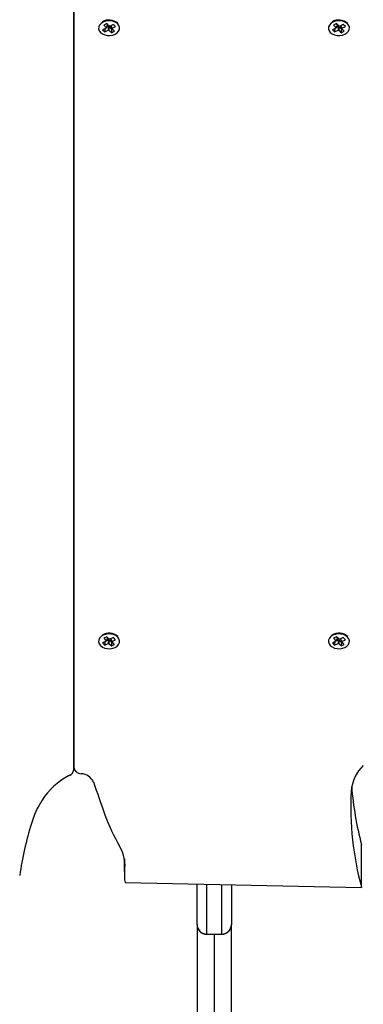
# Model space of a CAD drawing. Units: millimetres. Extents: x 1.3 to 21.1, y 7.4 to 23.6.
# Drawn here: x 9.4 to 9.5, y 12.9 to 13.4 of the extents above; entities that cross this region are included whole.
import ezdxf

# ---------------------------------------------------------------- set-up
doc = ezdxf.new("R2010")
doc.units = ezdxf.units.MM
doc.header["$PDSIZE"] = -1
doc.layers.add('DIASTASEIS', color=253, linetype='Continuous', lineweight=5)
doc.styles.get("Standard").update_dxf_attribs({"font": 'ARIALN.TTF'})
doc.dimstyles.new('STANDARD_ACAD', dxfattribs={"dimtxt": 0.18, "dimasz": 0.18, "dimexe": 0.18, "dimexo": 0.0625, "dimgap": 0.09, "dimtad": 0, "dimtih": 1, "dimtoh": 1, "dimdec": 4, "dimzin": 0, "dimdsep": 46, "dimtxsty": 'Standard', "dimcen": 0.09, "dimadec": 0, "dimazin": 0, "dimtfac": 1, "dimtdec": 4, "dimtofl": 0, "dimtmove": 0, "dimatfit": 3, "dimfxl": 1, "dimtolj": 1, "dimtzin": 0, "dimarcsym": 0})

# ---------------------------------------------------------------- blocks, each defined once
blk = doc.blocks.new('_Oblique')
at = {"color": 0, "linetype": 'ByBlock', "lineweight": -2}
blk.add_line((-0.5, -0.5), (0.5, 0.5), dxfattribs=at)
blk = doc.blocks.new('*D18')
at = {"layer": 'Defpoints', "color": 0}
for p in [(5.192836696734389, 14.9545756615801), (9.539879535868181, 14.9545756615801), (9.464915787413133, 11.07598576323224)]:
    blk.add_point(p, dxfattribs=at)
at = {"layer": 'DIASTASEIS', "color": 0, "lineweight": -2}
for p, q in [((9.477379535868181, 14.9545756615801), (5.012836696734389, 14.9545756615801)), ((5.192836696734389, 14.9545756615801), (5.192836696734389, 13.19718385019607)), ((5.192836696734389, 11.07598576323224), (5.192836696734389, 12.83337757461626)), ((9.402415787413133, 11.07598576323224), (5.012836696734389, 11.07598576323224))]:
    blk.add_line(p, q, dxfattribs=at)
at = {"layer": 'DIASTASEIS', "color": 0, "linetype": 'ByBlock', "lineweight": -2, "xscale": 0.18, "yscale": 0.18, "zscale": 0.18}
for p, rotation in [((5.192836696734389, 14.9545756615801), 90), ((5.192836696734389, 11.07598576323224), 270)]:
    blk.add_blockref('_Oblique', p, dxfattribs=dict(at, rotation=rotation))
at = {"layer": 'DIASTASEIS', "color": 0, "insert": (5.192836696734389, 13.01528071240617), "char_height": 0.18, "attachment_point": 5}
blk.add_mtext('\\A1;\\A1;4.00', dxfattribs=at)
blk = doc.blocks.new('*D19')
at = {"layer": 'Defpoints', "color": 0}
for p in [(8.20141587181331, 13.55955118937109), (13.44841585083248, 13.29624709860487), (13.44841585083248, 8.318407967074972)]:
    blk.add_point(p, dxfattribs=at)
at = {"layer": 'DIASTASEIS', "color": 0, "lineweight": -2}
for p, q in [((8.20141587181331, 13.49705118937109), (8.20141587181331, 8.138407967074972)), ((13.44841585083248, 13.23374709860487), (13.44841585083248, 8.138407967074972)), ((8.20141587181331, 8.318407967074972), (10.54263755300093, 8.318407967074972)), ((13.44841585083248, 8.318407967074972), (11.10719416964486, 8.318407967074972))]:
    blk.add_line(p, q, dxfattribs=at)
at = {"layer": 'DIASTASEIS', "color": 0, "linetype": 'ByBlock', "lineweight": -2, "xscale": 0.18, "yscale": 0.18, "zscale": 0.18, "rotation": 180}
blk.add_blockref('_Oblique', (8.20141587181331, 8.318407967074972), dxfattribs=at)
at = {"layer": 'DIASTASEIS', "color": 0, "linetype": 'ByBlock', "lineweight": -2, "xscale": 0.18, "yscale": 0.18, "zscale": 0.18}
blk.add_blockref('_Oblique', (13.44841585083248, 8.318407967074972), dxfattribs=at)
at = {"layer": 'DIASTASEIS', "color": 0, "insert": (10.82491586132289, 8.318407967074972), "char_height": 0.18, "attachment_point": 5}
blk.add_mtext('\\A1;5.25', dxfattribs=at)
blk = doc.blocks.new('*D20')
at = {"layer": 'Defpoints', "color": 0}
for p in [(9.494237087765555, 16.46354109422398), (3.591237794529093, 9.075984809556003), (9.758915842713918, 9.075984809556003)]:
    blk.add_point(p, dxfattribs=at)
at = {"layer": 'DIASTASEIS', "color": 0, "lineweight": -2}
for p, q in [((9.431737087765555, 16.46354109422398), (3.411237794529093, 16.46354109422398)), ((3.591237794529093, 16.46354109422398), (3.591237794529093, 12.9516660896799)), ((3.591237794529093, 9.075984809556003), (3.591237794529093, 12.58785981410009)), ((9.696415842713918, 9.075984809556003), (3.411237794529093, 9.075984809556003))]:
    blk.add_line(p, q, dxfattribs=at)
at = {"layer": 'DIASTASEIS', "color": 0, "linetype": 'ByBlock', "lineweight": -2, "xscale": 0.18, "yscale": 0.18, "zscale": 0.18}
for p, rotation in [((3.591237794529093, 16.46354109422398), 90), ((3.591237794529093, 9.075984809556003), 270)]:
    blk.add_blockref('_Oblique', p, dxfattribs=dict(at, rotation=rotation))
at = {"layer": 'DIASTASEIS', "color": 0, "insert": (3.591237794529093, 12.76976295188999), "char_height": 0.18, "attachment_point": 5}
blk.add_mtext('\\A1;\\A1;7.40', dxfattribs=at)
blk = doc.blocks.new('*D21')
at = {"layer": 'Defpoints', "color": 0}
for p in [(6.696027633438803, 13.75563695460962), (14.9454057604045, 13.2520116032638), (14.9454057604045, 7.618151052383144)]:
    blk.add_point(p, dxfattribs=at)
at = {"layer": 'DIASTASEIS', "color": 0, "lineweight": -2}
for p, q in [((6.696027633438803, 13.69313695460962), (6.696027633438803, 7.438151052383144)), ((14.9454057604045, 13.1895116032638), (14.9454057604045, 7.438151052383144)), ((6.696027633438803, 7.618151052383144), (10.53843838859969, 7.618151052383144)), ((14.9454057604045, 7.618151052383144), (11.10299500524362, 7.618151052383144))]:
    blk.add_line(p, q, dxfattribs=at)
at = {"layer": 'DIASTASEIS', "color": 0, "linetype": 'ByBlock', "lineweight": -2, "xscale": 0.18, "yscale": 0.18, "zscale": 0.18, "rotation": 180}
blk.add_blockref('_Oblique', (6.696027633438803, 7.618151052383144), dxfattribs=at)
at = {"layer": 'DIASTASEIS', "color": 0, "linetype": 'ByBlock', "lineweight": -2, "xscale": 0.18, "yscale": 0.18, "zscale": 0.18}
blk.add_blockref('_Oblique', (14.9454057604045, 7.618151052383144), dxfattribs=at)
at = {"layer": 'DIASTASEIS', "color": 0, "insert": (10.82071669692165, 7.618151052383144), "char_height": 0.18, "attachment_point": 5}
blk.add_mtext('\\A1;8.25', dxfattribs=at)
blk = doc.blocks.new('s231 opsi')
at = {"color": 7, "linetype": 'Continuous', "lineweight": 25}
for p, q in [((9.390968536570085, 11.86865435626354), (9.390968536570085, 12.6332187512144)), ((9.390968536570085, 12.6332187512144), (9.390968536570085, 11.87007127787914)), ((9.408004497721208, 12.25874207999553), (9.406160568430437, 12.25783036734905)), ((9.406160568430437, 12.25783036734905), (9.407306646540178, 12.25667141463603)), ((9.408415769770158, 12.26110242392864), (9.406776761248125, 12.26029203917827)), ((9.406776761248125, 12.26029203917827), (9.408066128923906, 12.25898824717845)), ((9.407261704638017, 12.25707124259319), (9.407353376581682, 12.25701497580852)), ((9.407306646540178, 12.25667141463603), (9.40915057583095, 12.25758312728252)), ((9.407329177095903, 12.25700293567027), (9.407306646540178, 12.25667141463603)), ((9.40742812080623, 12.25845705058421), (9.407335018351091, 12.25708757426585)), ((9.408066128923906, 12.25898824717845), (9.407861208155168, 12.25888691928233)), ((9.407861208155168, 12.25888691928233), (9.408004497721208, 12.25874207999553)), ((9.408750747873796, 12.26006291892375), (9.408004497721208, 12.25874207999553)), ((9.408812379076494, 12.26030908610668), (9.408066128923906, 12.25898824717845)), ((9.408122872545732, 12.25895164992656), (9.409282659723772, 12.2595250466093)), ((9.40815529747249, 12.26097355868663), (9.408812379076494, 12.26030908610668)), ((9.40970513744594, 12.25979863192882), (9.408415769770158, 12.26110242392864)), ((9.408701514437212, 12.26011274840678), (9.408750747873796, 12.26006291892375)), ((9.409282659723772, 12.2595250466093), (9.40915057583095, 12.25758312728252)), ((9.40915057583095, 12.25758312728252), (9.40929386539699, 12.25743828799571)), ((9.409282659723772, 12.2595250466093), (9.409425949289812, 12.2593802073225)), ((9.409425949289812, 12.2593802073225), (9.40929386539699, 12.25743828799571)), ((9.40929386539699, 12.25743828799571), (9.409498786165727, 12.25753961589183)), ((9.409425949289812, 12.2593802073225), (9.40963087005855, 12.25948153521861)), ((9.40963087005855, 12.25948153521861), (9.409498786165727, 12.25753961589183)), ((9.409498786165727, 12.25753961589183), (9.410788153841509, 12.25623582389201)), ((9.40963087005855, 12.25948153521861), (9.41092023773433, 12.2581777432188)), ((9.409910058214678, 12.25989995982494), (9.40970513744594, 12.25979863192882)), ((9.410053228571428, 12.25975500132884), (9.409910058214678, 12.25989995982494)), ((9.4118971578622, 12.26066671397533), (9.410053228571428, 12.25975500132884)), ((9.410391544535173, 12.25985764052715), (9.410538887217058, 12.25993047740306)), ((9.410391544535173, 12.25985764052715), (9.411137794687761, 12.2583500006422)), ((9.410513138010515, 12.25998245265331), (9.411199425890459, 12.25859616782512)), ((9.410788153841509, 12.25623582389201), (9.412427162363542, 12.25704620864238)), ((9.410810684397234, 12.25656734492626), (9.410788153841509, 12.25623582389201)), ((9.410793637468828, 12.25658451106395), (9.410908078386797, 12.25661550547923)), ((9.41092023773433, 12.2581777432188), (9.410816406443132, 12.25665257956828)), ((9.41092023773433, 12.2581777432188), (9.411180710032, 12.2583066084608)), ((9.411137794687761, 12.2583500006422), (9.41134259624721, 12.25845120932903)), ((9.412427162363542, 12.25704620864238), (9.411137794687761, 12.2583500006422)), ((9.411199425890459, 12.25859616782512), (9.41304335518123, 12.25950776126231)), ((9.41134259624721, 12.25845120932903), (9.411199425890459, 12.25859616782512)), ((9.41304335518123, 12.25950776126231), (9.4118971578622, 12.26066671397533)), ((9.52892277164699, 12.25874303366985), (9.527078842356218, 12.25783132102336)), ((9.527078842356218, 12.25783132102336), (9.52822492046596, 12.25667236831035)), ((9.52933404369594, 12.26110325839366), (9.527695035173906, 12.26029299285259)), ((9.527695035173906, 12.26029299285259), (9.528984402849687, 12.25898920085277)), ((9.52818248195888, 12.25706969287242), (9.528270816042436, 12.25701545264568)), ((9.52822492046596, 12.25667236831035), (9.53006884975673, 12.25758408095683)), ((9.528247451021684, 12.25700388934459), (9.52822492046596, 12.25667236831035)), ((9.528346394732012, 12.25845800425853), (9.528253053858293, 12.25708554770793)), ((9.528984402849687, 12.25898920085277), (9.52877948208095, 12.25888787295665)), ((9.52877948208095, 12.25888787295665), (9.52892277164699, 12.25874303366985)), ((9.529669021799577, 12.26006387259807), (9.52892277164699, 12.25874303366985)), ((9.529730653002275, 12.26031003978099), (9.528984402849687, 12.25898920085277)), ((9.529041146471513, 12.25895260360088), (9.530200933649553, 12.25952600028362)), ((9.529073571398271, 12.26097451236095), (9.529730653002275, 12.26031003978099)), ((9.530623411371721, 12.25979958560313), (9.52933404369594, 12.26110325839366)), ((9.529619669153703, 12.2601137020811), (9.529669021799577, 12.26006387259807)), ((9.530200933649553, 12.25952600028362), (9.53006884975673, 12.25758408095683)), ((9.53006884975673, 12.25758408095683), (9.53021213932277, 12.25743924167003)), ((9.530200933649553, 12.25952600028362), (9.530344223215593, 12.25938116099681)), ((9.530344223215593, 12.25938116099681), (9.53021213932277, 12.25743924167003)), ((9.53021213932277, 12.25743924167003), (9.530416940882219, 12.25754045035686)), ((9.530344223215593, 12.25938116099681), (9.530549024775041, 12.25948248889293)), ((9.530549024775041, 12.25948248889293), (9.530416940882219, 12.25754045035686)), ((9.530416940882219, 12.25754045035686), (9.53170642776729, 12.25623677756633)), ((9.530549024775041, 12.25948248889293), (9.531838392450823, 12.25817869689311)), ((9.530828332140459, 12.25990079428996), (9.530623411371721, 12.25979958560313)), ((9.53097150249721, 12.25975595500316), (9.530828332140459, 12.25990079428996)), ((9.53281543178798, 12.26066766764964), (9.53097150249721, 12.25975595500316)), ((9.531309699251665, 12.25985859420146), (9.53145716114284, 12.25993143107738)), ((9.531309699251665, 12.25985859420146), (9.532056068613542, 12.25835083510722)), ((9.531431411936296, 12.25998340632762), (9.53211769981624, 12.25859700229015)), ((9.53170642776729, 12.25623677756633), (9.533345436289324, 12.2570471623167)), ((9.531728958323015, 12.25656817939128), (9.53170642776729, 12.25623677756633)), ((9.531712626650346, 12.25658474948253), (9.531821941568865, 12.25661419417705)), ((9.531838392450823, 12.25817869689311), (9.531734441950334, 12.25664983775462)), ((9.531838392450823, 12.25817869689311), (9.53209898395778, 12.25830744292583)), ((9.532056068613542, 12.25835083510722), (9.53226087017299, 12.25845216300334)), ((9.533345436289324, 12.2570471623167), (9.532056068613542, 12.25835083510722)), ((9.53211769981624, 12.25859700229015), (9.533961509897722, 12.25950871493663)), ((9.53226087017299, 12.25845216300334), (9.53211769981624, 12.25859700229015)), ((9.533961509897722, 12.25950871493663), (9.53281543178798, 12.26066766764964)), ((9.408004497721208, 11.93629561450328), (9.406160568430437, 11.9353839018568)), ((9.406160568430437, 11.9353839018568), (9.407306646540178, 11.93422494914378)), ((9.408415769770158, 11.93865572001781), (9.406776761248125, 11.93784533526744)), ((9.406776761248125, 11.93784533526744), (9.408066128923906, 11.93654166247691)), ((9.407306646540178, 11.93422494914378), (9.40915057583095, 11.93513666179027)), ((9.40742812080623, 11.93601046588268), (9.407334064676775, 11.93462787654247)), ((9.408066128923906, 11.93654166247691), (9.407861208155168, 11.9364403345808)), ((9.407861208155168, 11.9364403345808), (9.408004497721208, 11.93629561450328)), ((9.408750747873796, 11.9376164534315), (9.408004497721208, 11.93629561450328)), ((9.408812379076494, 11.93786250140514), (9.408066128923906, 11.93654166247691)), ((9.408122872545732, 11.93650518443431), (9.409282659723772, 11.93707858111705)), ((9.40815529747249, 11.93852697398509), (9.408812379076494, 11.93786250140514)), ((9.40970513744594, 11.93735204722728), (9.408415769770158, 11.93865572001781)), ((9.408701514437212, 11.93766628291454), (9.408750747873796, 11.9376164534315)), ((9.409282659723772, 11.93707858111705), (9.40915057583095, 11.93513666179027)), ((9.40915057583095, 11.93513666179027), (9.40929386539699, 11.93499170329418)), ((9.409282659723772, 11.93707858111705), (9.409425949289812, 11.93693362262096)), ((9.409425949289812, 11.93693362262096), (9.40929386539699, 11.93499170329418)), ((9.40929386539699, 11.93499170329418), (9.409498786165727, 11.93509303119029)), ((9.409425949289812, 11.93693362262096), (9.40963087005855, 11.93703495051708)), ((9.40963087005855, 11.93703495051708), (9.409498786165727, 11.93509303119029)), ((9.409498786165727, 11.93509303119029), (9.410788153841509, 11.93378911998119)), ((9.40963087005855, 11.93703495051708), (9.41092023773433, 11.93573127772655)), ((9.409910058214678, 11.9374533751234), (9.40970513744594, 11.93735204722728)), ((9.410053228571428, 11.9373084166273), (9.409910058214678, 11.9374533751234)), ((9.4118971578622, 11.93822012927379), (9.410053228571428, 11.9373084166273)), ((9.410391544535173, 11.9374111750349), (9.410538887217058, 11.93748389270152)), ((9.410391544535173, 11.9374111750349), (9.411137794687761, 11.93590341594066)), ((9.410513138010515, 11.93753586795177), (9.411199425890459, 11.93614946391429)), ((9.41092023773433, 11.93573127772655), (9.410815333559526, 11.93418966319408)), ((9.41092023773433, 11.93573127772655), (9.411180710032, 11.93586002375926)), ((9.411137794687761, 11.93590341594066), (9.41134259624721, 11.93600474383678)), ((9.412427162363542, 11.93459950473155), (9.411137794687761, 11.93590341594066)), ((9.411199425890459, 11.93614946391429), (9.41304335518123, 11.93706117656078)), ((9.41134259624721, 11.93600474383678), (9.411199425890459, 11.93614946391429)), ((9.41304335518123, 11.93706117656078), (9.4118971578622, 11.93822012927379)), ((9.52892277164699, 11.93629632975902), (9.527078842356218, 11.93538485553111)), ((9.527078842356218, 11.93538485553111), (9.52822492046596, 11.9342259028181)), ((9.52933404369594, 11.93865667369212), (9.527695035173906, 11.93784628894176)), ((9.527695035173906, 11.93784628894176), (9.528984402849687, 11.93654261615123)), ((9.52822492046596, 11.9342259028181), (9.53006884975673, 11.93513761546459)), ((9.528346394732012, 11.93601141955699), (9.528252100183977, 11.93462573077525)), ((9.528984402849687, 11.93654261615123), (9.52877948208095, 11.93644128825511)), ((9.52877948208095, 11.93644128825511), (9.52892277164699, 11.93629632975902)), ((9.529669021799577, 11.93761740710582), (9.52892277164699, 11.93629632975902)), ((9.529730653002275, 11.93786345507945), (9.528984402849687, 11.93654261615123)), ((9.529041146471513, 11.93650613810863), (9.530200933649553, 11.93707953479137)), ((9.529073571398271, 11.93852792765941), (9.529730653002275, 11.93786345507945)), ((9.530623411371721, 11.9373530009016), (9.52933404369594, 11.93865667369212)), ((9.529619669153703, 11.93766723658885), (9.529669021799577, 11.93761740710582)), ((9.530200933649553, 11.93707953479137), (9.53006884975673, 11.93513761546459)), ((9.53006884975673, 11.93513761546459), (9.53021213932277, 11.93499265696849)), ((9.530200933649553, 11.93707953479137), (9.530344223215593, 11.93693457629527)), ((9.530344223215593, 11.93693457629527), (9.53021213932277, 11.93499265696849)), ((9.53021213932277, 11.93499265696849), (9.530416940882219, 11.93509398486461)), ((9.530344223215593, 11.93693457629527), (9.530549024775041, 11.93703590419139)), ((9.530549024775041, 11.93703590419139), (9.530416940882219, 11.93509398486461)), ((9.530416940882219, 11.93509398486461), (9.53170642776729, 11.9337900736555)), ((9.530549024775041, 11.93703590419139), (9.531838392450823, 11.93573199298229)), ((9.530828332140459, 11.93745432879772), (9.530623411371721, 11.9373530009016)), ((9.53097150249721, 11.93730937030162), (9.530828332140459, 11.93745432879772)), ((9.53281543178798, 11.93822108294811), (9.53097150249721, 11.93730937030162)), ((9.531309699251665, 11.93741189029063), (9.53145716114284, 11.93748484637584)), ((9.531309699251665, 11.93741189029063), (9.532056068613542, 11.93590436961498)), ((9.531431411936296, 11.93753682162608), (9.53211769981624, 11.93615041758861)), ((9.531838392450823, 11.93573199298229), (9.531733369066728, 11.93418704058971)), ((9.531838392450823, 11.93573199298229), (9.53209898395778, 11.93586097743358)), ((9.532056068613542, 11.93590436961498), (9.53226087017299, 11.93600569751109)), ((9.533345436289324, 11.93460045840587), (9.532056068613542, 11.93590436961498)), ((9.53211769981624, 11.93615041758861), (9.533961509897722, 11.93706213023509)), ((9.53226087017299, 11.93600569751109), (9.53211769981624, 11.93615041758861)), ((9.533961509897722, 11.93706213023509), (9.53281543178798, 11.93822108294811)), ((9.407272552683366, 11.93461357142772), (9.407349681093706, 11.93456660296764)), ((9.407329177095903, 11.93455635096874), (9.407306646540178, 11.93422494914378)), ((9.410788153841509, 11.93378911998119), (9.412427162363542, 11.93459950473155)), ((9.410810684397234, 11.93412076022472), (9.410788153841509, 11.93378911998119)), ((9.410796856119646, 11.9341345885023), (9.4108886472726, 11.93415938403453)), ((9.528193330004228, 11.93461214091625), (9.52826700134517, 11.9345670798048)), ((9.528247451021684, 11.93455730464305), (9.52822492046596, 11.9342259028181)), ((9.53170642776729, 11.9337900736555), (9.533345436289324, 11.93460045840587)), ((9.531728958323015, 11.93412171389903), (9.53170642776729, 11.9337900736555)), ((9.531715845301164, 11.93413482692088), (9.531802629663957, 11.93415819194164)), ((9.542442297174944, 11.80670963313426), (9.542442297174944, 11.82933817889537)), ((9.417625045015825, 11.82186256434764), (9.417625045015825, 11.81293927218761)), ((9.418062185480608, 11.80940972354259), (9.542442297174944, 11.80670963313426)), ((9.455915784075273, 11.78729806926097), (9.455915784075273, 11.80858789470043)), ((9.473915790750993, 11.80819712664928), (9.473915790750993, 11.78729806926097)), ((9.455915784075273, 11.78715668704356), (9.455915784075273, 11.78729806926097)), ((9.455915784075273, 11.78729806926097), (9.455915784075273, 11.62610994365062)), ((9.473915790750993, 11.78729806926097), (9.473915790750993, 11.78715668704356)), ((9.473915790750993, 11.62610994365062), (9.473915790750993, 11.78715668704356)), ((9.460915779306902, 11.78230391528453), (9.468915795519365, 11.78230391528453)), ((9.460915779306902, 11.78215681102123), (9.468915795519365, 11.78215681102123))]:
    blk.add_line(p, q, dxfattribs=at)
at = {"color": 8, "linetype": 'Continuous', "lineweight": 25}
for p, q in [((9.417787050440324, 11.81509338404979), (9.417787050440324, 11.82093726184215)), ((9.460915779306902, 11.80847941424693), (9.460915779306902, 11.78230391528453)), ((9.468915795519365, 11.78230391528453), (9.468915795519365, 11.80830584552135)), ((9.460915779306902, 11.78230391528453), (9.460915779306902, 11.78215681102123)), ((9.464915727808489, 11.78215681102123), (9.464915727808489, 11.61945758845653)), ((9.468915795519365, 11.78215681102123), (9.468915795519365, 11.78230391528453))]:
    blk.add_line(p, q, dxfattribs=at)
at = {"color": 7, "linetype": 'Continuous', "lineweight": 25, "flags": 128}
for points in [[(9.412763570978655, 12.25547216918315), (9.41382608337642, 12.25615964915599), (9.414600705339922, 12.25701819445934), (9.415034627153887, 12.25798927333202), (9.415098404123796, 12.25900660540904), (9.414787625505937, 12.26000093009319), (9.41412339134456, 12.26090465571727), (9.413151001169695, 12.26165591266002), (9.41193673534633, 12.26220356013622), (9.410563444330705, 12.26251040484752), (9.409124588205827, 12.26255546595897), (9.407718276216997, 12.26233576323833), (9.406440352633012, 12.2618660786375), (9.405377840235246, 12.26117847945537), (9.404603218271745, 12.26032005336131), (9.404169177248491, 12.25934897448863), (9.40410551948787, 12.25833152320232), (9.40441629810573, 12.25733719851817), (9.405080532267107, 12.25643359210338), (9.406052922441972, 12.25568233516063), (9.407267069056047, 12.25513456847514), (9.408640479280962, 12.25482772376384), (9.41007933540584, 12.25478266265239), (9.41148564739467, 12.25500248458232), (9.412763570978655, 12.25547216918315)], [(9.533681844904436, 12.25547300364818), (9.534744357302202, 12.25616060283031), (9.535518979265703, 12.25701914813365), (9.535952901079668, 12.25799010779704), (9.536016678049577, 12.25900755908336), (9.535705780222429, 12.2600018837675), (9.535041546061052, 12.2609054901823), (9.534069275095476, 12.26165674712505), (9.532855009272112, 12.26220451381053), (9.531481718256487, 12.26251135852184), (9.530042862131609, 12.26255641963329), (9.528636550142778, 12.26233659770335), (9.527358626558794, 12.26186703231181), (9.526296114161028, 12.26117943312969), (9.525521492197527, 12.26032088782634), (9.525087451174272, 12.25934992816295), (9.525023674204363, 12.25833247687663), (9.525334572031511, 12.25733815219249), (9.525998806192888, 12.2564345457777), (9.526971196367754, 12.25568328883495), (9.528185342981828, 12.25513552214946), (9.529558633997453, 12.25482867743816), (9.530997490122331, 12.25478361632671), (9.532403921320451, 12.25500343825664), (9.533681844904436, 12.25547300364818)], [(9.412763570978655, 11.93302546527232), (9.41382608337642, 11.93371306445445), (9.414600705339922, 11.9345716097578), (9.415034627153887, 11.93554268863048), (9.415098404123796, 11.93656002070751), (9.414787625505937, 11.93755446460094), (9.41412339134456, 11.93845807101573), (9.413151001169695, 11.93920932795848), (9.41193673534633, 11.93975697543468), (9.410563444330705, 11.94006382014598), (9.409124588205827, 11.94010888125743), (9.407718276216997, 11.9398890593275), (9.406440352633012, 11.93941961314525), (9.405377840235246, 11.93873201396312), (9.404603218271745, 11.93787346865978), (9.404169177248491, 11.93690238978709), (9.40410551948787, 11.93588505771007), (9.40441629810573, 11.93489061381664), (9.405080532267107, 11.93398700740184), (9.406052922441972, 11.93323575045909), (9.407267069056047, 11.9326881029829), (9.408640479280962, 11.93238125827159), (9.41007933540584, 11.93233619716014), (9.41148564739467, 11.93255601909007), (9.412763570978655, 11.93302546527232)], [(9.533681844904436, 11.93302641894664), (9.534744357302202, 11.93371401812877), (9.535518979265703, 11.93457256343211), (9.535952901079668, 11.9355436423048), (9.536016678049577, 11.93656097438182), (9.535705780222429, 11.93755541827525), (9.535041546061052, 11.93845902469005), (9.534069275095476, 11.9392102816328), (9.532855009272112, 11.93975792910899), (9.531481718256487, 11.9400647738203), (9.530042862131609, 11.94010983493175), (9.528636550142778, 11.93989001300182), (9.527358626558794, 11.93942032840099), (9.526296114161028, 11.93873296763744), (9.525521492197527, 11.93787442233409), (9.525087451174272, 11.93690334346141), (9.525023674204363, 11.93588601138438), (9.525334572031511, 11.93489156749095), (9.525998806192888, 11.93398796107616), (9.526971196367754, 11.93323670413341), (9.528185342981828, 11.93268905665721), (9.529558633997453, 11.93238221194591), (9.530997490122331, 11.93233715083446), (9.532403921320451, 11.93255673434581), (9.533681844904436, 11.93302641894664)], [(9.401341890528215, 11.86228214289989), (9.402089451982988, 11.86010800387706), (9.402840708925737, 11.85793410327281), (9.403595542147173, 11.85576115634288), (9.404354070856584, 11.85358868625011), (9.405116175844682, 11.85141693141307), (9.405881976320757, 11.84924565341319), (9.406651353075517, 11.84707509066905), (9.407424306108965, 11.84490524318065)]]:
    blk.add_lwpolyline(points, dxfattribs=at)
at = {"color": 7, "linetype": 'Continuous', "lineweight": 25}
for centre, radius, start, end in [((9.409570751232764, 12.25589289584789), 0.007071247251011932, 48.74577294956104, 120.6734276987478), ((9.530489139189172, 12.25589413429228), 0.007070957971920944, 48.7449460294561, 120.6758923909709), ((9.409570854280332, 11.93344564949897), 0.007071766367558594, 48.75057237670381, 120.6719038117027), ((9.530489128206113, 11.93344660317328), 0.007071766367558594, 48.75057237670381, 120.6719038117027), ((9.387549160398862, 11.86893170840816), 0.003430606011261918, 290.7990095376135, 355.3627815392244), ((9.395036696241164, 11.87072544821402), 0.004120420118217165, 189.1351046747758, 269.2437662745539), ((9.557691618230251, 11.85586723913824), 0.02077956092079733, 133.5854302776239, 175.7380866430594), ((9.406176772564663, 11.83184208019841), 0.03809634000784769, 118.0268944042898, 146.7734075775754), ((9.392571071067664, 11.85775920267796), 0.00882706307493817, 115.525787246408, 119.1172421559002), ((9.394508437680429, 11.85906915289095), 0.00755111797127459, 25.18222626696864, 86.40199915597141), ((9.700482240982979, 11.84941482505568), 0.1637081465791188, 177.2001543848681, 195.1212008606429), ((9.702089795938605, 11.87234085447247), 0.1653376967554583, 184.3795695320897, 195.0754003510916), ((9.418046255449894, 11.82522080437755), 0.05166243629678081, 147.8438470128983, 162.8652718566396), ((9.500523868765754, 11.87833582997021), 0.09891982966098448, 199.7524140328294, 210.2618789990757), ((9.545562815029712, 11.78643952940732), 0.184945548150757, 163.0229358131047, 171.7220718256738), ((9.397604014896729, 11.81798768551951), 0.0203895047694534, 351.8392679193897, 30.98630417153358), ((9.43209345941193, 11.81293744007647), 0.01446794498476608, 171.4301386887489, 194.1126907460807), ((9.460915762879608, 11.7871567434261), 0.005000000000001819, 180, 270), ((9.460913132197106, 11.78730126372787), 0.004997349144417037, 180.0366253103434, 270.0303497160529), ((9.46891576287942, 11.7871567434261), 0.005000000000001819, 270, 0), ((9.468918442627341, 11.78730126372787), 0.004997349144417037, 269.9696502839471, 359.9633746896566)]:
    blk.add_arc(centre, radius, start, end, dxfattribs=at)
blk = doc.blocks.new('s231 katopsi')
blk.add_blockref('s231 opsi', (0, 0))

msp = doc.modelspace()

# ---------------------------------------------------------------- block references
msp.add_blockref('s231 katopsi', (0, 1.18319271792757))

# ---------------------------------------------------------------- dimensions: what is measured, and where the dimension line sits
at = {"layer": 'DIASTASEIS'}
for base, p1, p2, text, override, picture, middle in [((3.591237794529093, 9.075984809556003), (9.494237087765555, 16.46354109422398), (9.758915842713918, 9.075984809556003), '\\A1;<>0', {"dimdec": 1, "dimtxsty": 'Standard', "dimblk": 'Oblique', "dimtdec": 1, "dimtmove": 2, "dimldrblk": 'Oblique'}, '*D20', (3.591237794529093, 12.76976295188999)), ((5.192836696734389, 14.9545756615801), (9.464915787413133, 11.07598576323224), (9.539879535868181, 14.9545756615801), '\\A1;4.00', {"dimdec": 0, "dimtxsty": 'Standard', "dimblk": 'Oblique', "dimtdec": 1, "dimtmove": 2, "dimldrblk": 'Oblique'}, '*D18', (5.192836696734389, 13.01528071240617))]:
    dim = msp.add_linear_dim(base=base, p1=p1, p2=p2, angle=90, text=text, dimstyle='STANDARD_ACAD', override=override, dxfattribs=at)
    dim.commit()
    dim.dimension.update_dxf_attribs({"geometry": picture, "text_midpoint": middle})
for base, p1, p2, picture, middle in [((14.9454057604045, 7.618151052383144), (6.696027633438803, 13.75563695460962), (14.9454057604045, 13.2520116032638), '*D21', (10.82071669692165, 7.618151052383144)), ((13.44841585083248, 8.318407967074972), (8.20141587181331, 13.55955118937109), (13.44841585083248, 13.29624709860487), '*D19', (10.82491586132289, 8.318407967074972))]:
    dim = msp.add_linear_dim(base=base, p1=p1, p2=p2, dimstyle='STANDARD_ACAD', override={"dimdec": 2, "dimblk": 'Oblique', "dimtdec": 1, "dimtmove": 2, "dimldrblk": 'Oblique'}, dxfattribs=at)
    dim.commit()
    dim.dimension.update_dxf_attribs({"geometry": picture, "text_midpoint": middle})

doc.saveas('drawing.dxf')
